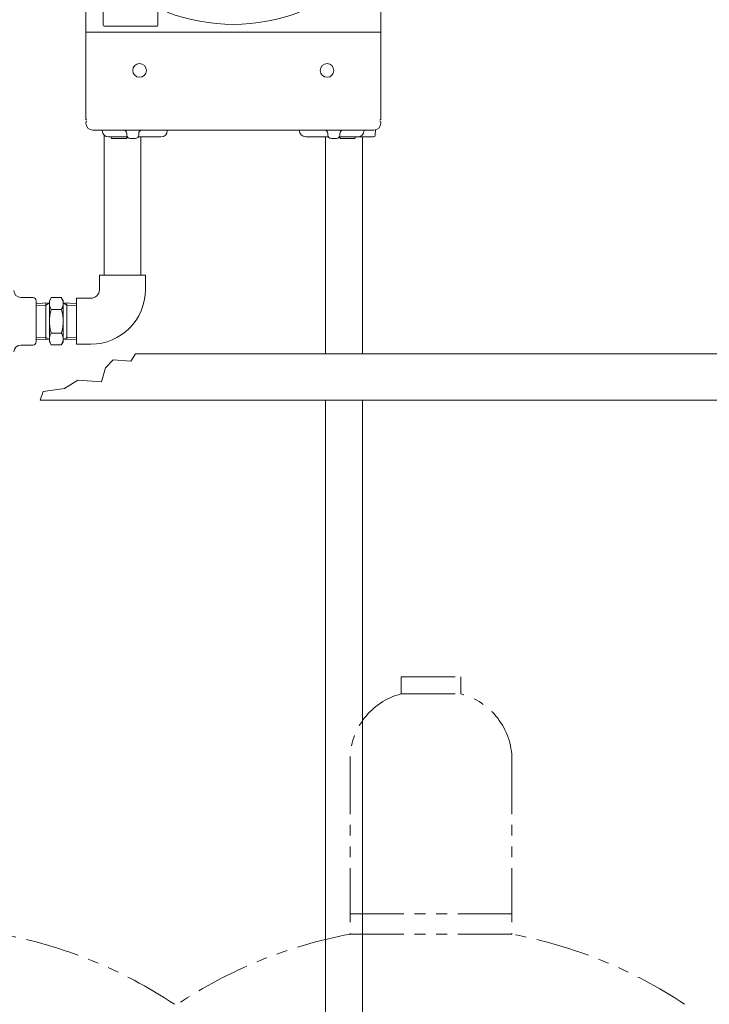
# Model space of a CAD drawing. Units: millimetres. Extents: x 7320 to 30169, y -13 to 12451.
# Drawn here: x 14224 to 14628, y 8606 to 9184 of the extents above; entities that cross this region are included whole.
import ezdxf

# ---------------------------------------------------------------- set-up
doc = ezdxf.new("R2010")
doc.units = ezdxf.units.MM
doc.linetypes.add('PHANTOM', pattern=[63.5, 31.75, -6.35, 6.35, -6.35, 6.35, -6.35])
for name, color, linetype in [('0000_02', 7, 'Continuous'), ('0007_01', 7, 'Continuous'), ('0029_28_01', 7, 'Continuous'), ('1', 7, 'Continuous')]:
    doc.layers.add(name, color=color, linetype=linetype)
doc.layers.add('ガス配管細', color=4, linetype='Continuous', lineweight=20)
doc.layers.add('図面枠', color=7, linetype='Continuous', lineweight=50)

msp = doc.modelspace()

# ---------------------------------------------------------------- linework, layer by layer
at = {"layer": '0000_02', "color": 30, "linetype": 'PHANTOM', "lineweight": 9}
for p, q in [((14239.11, 8995.98), (14239.11, 9017.29)), ((14251.36, 8995.98), (14251.36, 9017.29)), ((14233.39, 8997.31), (14239.11, 8997.13)), ((14233.39, 8996.14), (14241.23, 8995.9)), ((14241.23, 8995.91), (14239.11, 8997.14)), ((14249.23, 8995.91), (14251.36, 8997.14)), ((14256.99, 8996.15), (14249.23, 8995.91)), ((14256.99, 8997.31), (14251.36, 8997.14))]:
    msp.add_line(p, q, dxfattribs=at)
at = {"layer": '0007_01', "color": 30, "linetype": 'PHANTOM', "lineweight": 9}
for p, q in [((14241.23, 9018.63), (14241.23, 8994.63)), ((14249.23, 9018.63), (14249.23, 8994.63)), ((14242.31, 8999.7), (14248.16, 8999.7)), ((14241.23, 8994.63), (14242.31, 8992.78)), ((14242.31, 8992.78), (14248.16, 8992.78)), ((14249.23, 8994.63), (14248.16, 8992.78))]:
    msp.add_line(p, q, dxfattribs=at)
for centre, radius, start, end in [((14264.16, 9006.63), 22.93, 162.41205, 197.58795), ((14226.31, 9006.63), 22.93, 342.41205, 17.58795), ((14247.37, 8996.24), 6.13, 145.61575, 214.38425), ((14243.1, 8996.24), 6.13, 325.61575, 34.38425)]:
    msp.add_arc(centre, radius, start, end, dxfattribs=at)
at = {"layer": '0029_28_01', "color": 30, "linetype": 'Continuous', "lineweight": 9}
for p, q in [((14233.39, 9018.62), (14233.39, 8994.62)), ((14233.39, 8994.62), (14233.39, 9018.62)), ((14224.39, 8992.62), (14231.39, 8992.62))]:
    msp.add_line(p, q, dxfattribs=at)
for centre, radius, start, end in [((14224.39, 8988.62), 4, 90, 180), ((14231.39, 8994.62), 2, 270, 0)]:
    msp.add_arc(centre, radius, start, end, dxfattribs=at)
at = {"layer": '1', "color": 3, "linetype": 'Continuous', "lineweight": 9}
for p, q in [((14288.9, 8983.14), (14291.72, 8987.47)), ((14666.94, 8987.47), (14291.72, 8987.47)), ((14274.12, 8979.21), (14278.61, 8984.07)), ((14278.61, 8984.07), (14288.9, 8983.14)), ((14271.69, 8970.98), (14274.12, 8979.21)), ((14249.99, 8967.24), (14257.85, 8972.11)), ((14257.85, 8972.11), (14271.69, 8970.98)), ((14235.79, 8960.27), (14237.46, 8965.37)), ((14237.46, 8965.37), (14249.99, 8967.24)), ((14666.94, 8960.27), (14235.79, 8960.27))]:
    msp.add_line(p, q, dxfattribs=at)
at = {"layer": 'ガス配管細', "color": 4, "linetype": 'PHANTOM', "lineweight": 9}
for p, q in [((14447.55, 8797.87), (14482.55, 8797.87)), ((14447.55, 8797.87), (14447.55, 8787.87)), ((14482.55, 8797.87), (14482.55, 8787.87)), ((14447.55, 8787.87), (14482.55, 8787.87)), ((14417.55, 8749.14), (14417.55, 8646.87)), ((14512.55, 8749.14), (14512.55, 8646.87)), ((14512.55, 8658.87), (14417.55, 8658.87)), ((14512.55, 8646.87), (14417.55, 8646.87))]:
    msp.add_line(p, q, dxfattribs=at)
for centre, radius, start, end in [((14457.55, 8749.14), 40, 104.47751, 180), ((14472.55, 8749.14), 40, 0, 75.52249), ((14163.22, 8378.59), 272.9, 56.32678, 79.44286), ((14467.55, 8378.59), 272.9, 100.55714, 123.67322), ((14462.55, 8378.59), 272.9, 56.32678, 79.44286)]:
    msp.add_arc(centre, radius, start, end, dxfattribs=at)
at = {"layer": '図面枠', "color": 30, "lineweight": 9, "ltscale": 0.5}
for p, q in [((14262.57, 9143.87), (14262.57, 9237.37)), ((14435.57, 9143.87), (14435.57, 9237.37)), ((14272.82, 9180.37), (14272.82, 9201.37)), ((14304.82, 9180.37), (14304.82, 9201.37)), ((14304.32, 9179.87), (14273.32, 9179.87)), ((14262.57, 9176.37), (14435.57, 9176.37)), ((14262.57, 9143.87), (14262.57, 9124.87)), ((14435.57, 9143.87), (14435.57, 9124.87)), ((14262.57, 9124.87), (14263.05, 9124.87)), ((14263.05, 9123.87), (14262.57, 9123.39)), ((14262.57, 9122.87), (14262.57, 9123.39)), ((14435.08, 9124.87), (14435.57, 9124.87)), ((14435.08, 9123.87), (14435.57, 9123.39)), ((14435.57, 9122.87), (14435.57, 9123.39)), ((14431.57, 9118.87), (14266.57, 9118.87)), ((14272.18, 9118.5), (14272.18, 9118.87)), ((14273.22, 9033.63), (14273.22, 9116)), ((14275.88, 9114.87), (14286.83, 9114.87)), ((14277.5, 9114.6), (14277.53, 9114.33)), ((14277.53, 9114.33), (14277.57, 9113.87)), ((14286.57, 9116.87), (14286.57, 9115.87)), ((14286.6, 9114.33), (14286.57, 9113.87)), ((14286.63, 9114.6), (14286.6, 9114.33)), ((14293.3, 9114.87), (14306.65, 9114.87)), ((14293.57, 9116.87), (14293.57, 9115.87)), ((14294.92, 9033.63), (14294.92, 9114.87)), ((14310.35, 9118.5), (14310.35, 9118.87)), ((14387.68, 9118.8), (14387.68, 9118.87)), ((14391.68, 9114.87), (14404.83, 9114.87)), ((14403.21, 8987.47), (14403.21, 9114.87)), ((14404.57, 9116.87), (14404.57, 9115.87)), ((14411.3, 9114.87), (14431.35, 9114.87)), ((14411.5, 9114.6), (14411.53, 9114.33)), ((14411.57, 9116.87), (14411.57, 9115.87)), ((14420.65, 9114.84), (14420.6, 9114.33)), ((14424.91, 8987.47), (14424.91, 9114.87)), ((14425.85, 9118.5), (14425.85, 9118.87)), ((14432.35, 9115.83), (14432.46, 9118.97)), ((14278.02, 9113.87), (14277.57, 9113.87)), ((14286.11, 9113.87), (14278.02, 9113.87)), ((14286.11, 9113.87), (14286.57, 9113.87)), ((14288.57, 9113.87), (14291.57, 9113.87)), ((14291.28, 9113.87), (14290.32, 9113.87)), ((14291.35, 9113.87), (14291.28, 9113.87)), ((14406.57, 9113.87), (14409.57, 9113.87)), ((14406.78, 9113.87), (14406.85, 9113.87)), ((14412.02, 9113.87), (14420.11, 9113.87)), ((14297.49, 9033.63), (14270.49, 9033.63)), ((14270.49, 9025.13), (14270.49, 9033.63)), ((14297.49, 9025.13), (14297.49, 9033.63)), ((14224.39, 9020.62), (14231.39, 9020.62)), ((14233.39, 9017.1), (14241.23, 9017.34)), ((14233.39, 9015.94), (14239.11, 9016.12)), ((14241.23, 9017.35), (14239.11, 9016.13)), ((14242.31, 9020.49), (14241.23, 9018.63)), ((14242.31, 9020.49), (14248.16, 9020.49)), ((14248.16, 9020.49), (14249.23, 9018.63)), ((14249.23, 9017.35), (14251.36, 9016.13)), ((14256.99, 9017.11), (14249.23, 9017.35)), ((14256.99, 9015.95), (14251.36, 9016.13)), ((14265.49, 9020.13), (14256.99, 9020.13)), ((14256.99, 8993.13), (14256.99, 9020.13)), ((14242.31, 9013.56), (14248.16, 9013.56)), ((14265.49, 8993.13), (14256.99, 8993.13)), ((14403.22, 8104.74), (14403.21, 8960.27)), ((14424.92, 8104.74), (14424.91, 8960.27))]:
    msp.add_line(p, q, dxfattribs=at)
for centre in [(14294.07, 9153.87), (14404.07, 9153.87)]:
    msp.add_circle(centre, 4, dxfattribs=at)
for centre, radius, start, end in [((14349.07, 9288.87), 108, 248.97371, 291.02629), ((14273.32, 9180.37), 0.5, 180, 270), ((14304.32, 9180.37), 0.5, 270, 0), ((14266.57, 9122.87), 4, 180, 270), ((14431.57, 9122.87), 4, 270, 0), ((14275.88, 9118.57), 3.7, 181, 270), ((14277.2, 9114.57), 0.3, 5, 90), ((14278.02, 9114.37), 0.5, 185, 270), ((14284.57, 9116.87), 2, 0, 90), ((14286.11, 9114.37), 0.5, 270, 355), ((14288.57, 9115.87), 2, 180, 270), ((14286.93, 9114.57), 0.3, 106.84633, 175), ((14291.57, 9115.87), 2, 270, 0), ((14295.57, 9116.87), 2, 90, 180), ((14306.65, 9118.57), 3.7, 270, 359), ((14391.68, 9118.87), 4, 181, 270), ((14402.57, 9116.87), 2, 0, 90), ((14406.57, 9115.87), 2, 180, 270), ((14409.57, 9115.87), 2, 270, 0), ((14411.2, 9114.57), 0.3, 5, 73.15367), ((14412.02, 9114.37), 0.5, 185, 270), ((14413.57, 9116.87), 2, 90, 180), ((14420.11, 9114.37), 0.5, 270, 355), ((14422.15, 9118.57), 3.7, 270, 359), ((14431.35, 9115.87), 1, 270, 358), ((14224.39, 9024.62), 4, 180, 270), ((14265.49, 9025.13), 5, 270, 0), ((14265.49, 9025.13), 32, 270, 0), ((14231.39, 9018.62), 2, 0, 90), ((14247.37, 9017.02), 6.13, 145.61575, 214.38425), ((14243.1, 9017.02), 6.13, 325.61575, 34.38425)]:
    msp.add_arc(centre, radius, start, end, dxfattribs=at)

doc.saveas('drawing.dxf')
